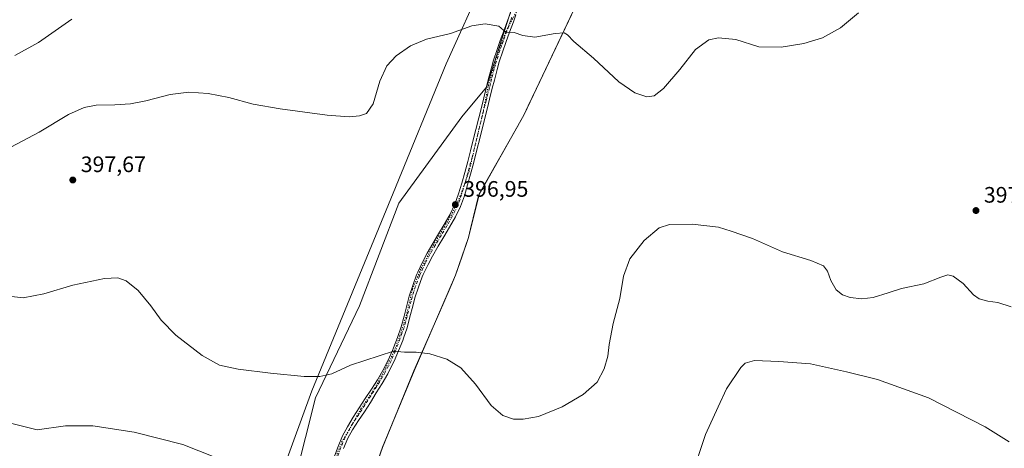
# Model space of a CAD drawing. Units: metres. Extents: x 587359 to 590815, y 4698902 to 4701264.
# Drawn here: x 589895 to 590335, y 4699428 to 4699620 of the extents above; entities that cross this region are included whole.
import ezdxf

# ---------------------------------------------------------------- set-up
doc = ezdxf.new("R2010")
doc.units = ezdxf.units.M
doc.header["$MEASUREMENT"] = 0
doc.linetypes.add('DGN Style 4', pattern=[2.638475, 1.318413, -0.659207, 0.001648, -0.659207])
doc.linetypes.add('DGN Style 5', pattern=[1.153612, 0.494405, -0.659207])
for name, color, linetype, lineweight in [('Camino Cxs', 7, 'Continuous', 0), ('Camino eje', 30, 'DGN Style 4', 13), ('Comarca', 135, 'Continuous', 13), ('Comarca CxS', 21, 'Continuous', 0), ('Cultivos herbáceos CxS', 92, 'Continuous', 0), ('Curva de nivel normal', 30, 'Continuous', 0), ('Municipio', 91, 'Continuous', 13), ('Municipio CxS', 4, 'Continuous', 0), ('Núcleo urbano CxS', 7, 'Continuous', 0), ('Pastizal CxS', 92, 'Continuous', 0), ('Punto de cota en terreno', 7, 'Continuous', 0), ('Rótulo de punto de cota en terreno', 7, 'Continuous', 0), ('Vía pecuaria CxS', 92, 'Continuous', 13), ('Vía pecuaria eje', 92, 'DGN Style 5', 0)]:
    doc.layers.add(name, color=color, linetype=linetype, lineweight=lineweight)
doc.styles.add('Style-Arial', font='txt')

# ---------------------------------------------------------------- blocks, each defined once
blk = doc.blocks.new('*U13')
at = {"layer": 'Cultivos herbáceos CxS', "color": 92, "linetype": 'Continuous', "lineweight": 0}
blk.add_polyline3d([(590127.5087, 4699664.5089, 391.2143), (590103.7477, 4699590.0587, 397.5994), (590092.7567, 4699576.7257, 397.3751), (590064.5595, 4699538.1349, 396.7823), (590046.9245, 4699492.0897, 397.0369), (590027.3293, 4699450.9439, 394.1069), (590009.3542, 4699379.8713, 390.0989)], dxfattribs=at)
blk = doc.blocks.new('*U14')
at = {"layer": 'Cultivos herbáceos CxS', "color": 92, "linetype": 'Continuous', "lineweight": 0}
blk.add_polyline3d([(590043.8547, 4699390.5989, 390.8587), (590057.2451, 4699428.8193, 392.0305), (590071.3353, 4699463.1087, 394.5661), (590084.2343, 4699492.6769, 396.7786), (590089.9455, 4699505.8681, 397.2977), (590095.7345, 4699522.7379, 397.5351), (590100.4157, 4699542.0371, 397.3691), (590120.4563, 4699577.5267, 398.1212), (590146.1571, 4699631.6565, 392.1537), (590172.1879, 4699690.7355, 394.1629), (590210.2479, 4699776.4947, 394.3415), (590216.2487, 4699793.8837, 393.7273), (590220.5779, 4699806.4537, 393.4413), (590232.4795, 4699850.4141, 392.1241), (590251.6849, 4699898.6593, 391.5173), (590264.422, 4699941.7653, 391.8764), (590270.8007, 4699967.7027, 392.4443), (590321.2457, 4700101.4539, 396.7564)], dxfattribs=at)
blk = doc.blocks.new('5PATER')
at = {"layer": 'Núcleo urbano CxS', "linetype": 'Continuous', "lineweight": 0}
h = blk.add_hatch(color=51, dxfattribs=at)
edge = h.paths.add_edge_path()
edge.add_ellipse((0, 0), major_axis=(-0.11, -0.111), ratio=0.999422, start_angle=0, end_angle=360)

msp = doc.modelspace()

# ---------------------------------------------------------------- linework, layer by layer
at = {"layer": 'Camino Cxs', "color": 7, "linetype": 'Continuous', "lineweight": 0}
for points in [[(590035.7501, 4699424.8001, 391.3287), (590037.3902, 4699429.2401, 391.5971), (590039.4101, 4699434.0001, 392.0284), (590041.5602, 4699438.0301, 392.3629), (590044.1201, 4699442.3201, 392.6841), (590046.8101, 4699446.5201, 392.9711), (590049.5501, 4699450.6901, 393.3535), (590052.2901, 4699454.8701, 393.6507), (590054.9501, 4699459.0901, 394.031), (590057.3401, 4699463.1701, 394.3641), (590059.6201, 4699467.5901, 394.8577), (590061.6501, 4699472.1301, 395.2379), (590062.1301, 4699473.2901, 395.3225), (590063.9301, 4699477.9301, 395.7285), (590065.5501, 4699482.7101, 396.0944), (590066.8901, 4699487.5201, 396.3543), (590068.1001, 4699492.3601, 396.584), (590069.2401, 4699496.5101, 396.8154), (590070.7701, 4699501.2701, 397.0156), (590072.5101, 4699505.9501, 397.1332), (590073.0501, 4699507.2301, 397.1824), (590075.1702, 4699511.7501, 397.3259), (590077.2601, 4699515.6901, 397.3496), (590079.7502, 4699520.0301, 397.3829), (590082.3201, 4699524.3101, 397.3216), (590084.9001, 4699528.6001, 397.3127), (590087.3801, 4699532.9501, 397.248), (590089.6601, 4699537.6051, 397.2428), (590091.3101, 4699542.2501, 397.186), (590092.7501, 4699547.0401, 397.1599), (590094.1301, 4699551.8401, 397.1963), (590095.4301, 4699556.7101, 397.2051), (590096.6401, 4699561.5601, 397.2108), (590097.8601, 4699566.4101, 397.266), (590101.4902, 4699580.9601, 397.7043), (590102.5801, 4699585.2901, 397.7194), (590103.7802, 4699590.1401, 397.6489), (590104.7001, 4699593.8401, 397.5241), (590105.9501, 4699598.6601, 397.2213), (590106.9501, 4699602.1101, 396.9008), (590108.4901, 4699606.8501, 396.5458), (590109.9301, 4699610.9501, 396.0076), (590111.6102, 4699615.5801, 395.1416), (590113.2802, 4699620.1501, 394.2826), (590114.4402, 4699623.2901, 393.7267)], [(590035.7501, 4699424.8001, 391.3287), (590037.3902, 4699429.2401, 391.5971), (590039.4101, 4699434.0001, 392.0284), (590041.5602, 4699438.0301, 392.3629), (590044.1201, 4699442.3201, 392.6841), (590046.8101, 4699446.5201, 392.9711), (590049.5501, 4699450.6901, 393.3535), (590052.2901, 4699454.8701, 393.6507), (590054.9501, 4699459.0901, 394.031), (590057.3401, 4699463.1701, 394.3641), (590059.6201, 4699467.5901, 394.8577), (590061.6501, 4699472.1301, 395.2379), (590062.1301, 4699473.2901, 395.3225), (590063.9301, 4699477.9301, 395.7285), (590065.5501, 4699482.7101, 396.0944), (590066.8901, 4699487.5201, 396.3543), (590068.1001, 4699492.3601, 396.584), (590069.2401, 4699496.5101, 396.8154), (590070.7701, 4699501.2701, 397.0156), (590072.5101, 4699505.9501, 397.1332), (590073.0501, 4699507.2301, 397.1824), (590075.1702, 4699511.7501, 397.3259), (590077.2601, 4699515.6901, 397.3496), (590079.7502, 4699520.0301, 397.3829), (590082.3201, 4699524.3101, 397.3216), (590084.9001, 4699528.6001, 397.3127), (590087.3801, 4699532.9501, 397.248), (590089.6601, 4699537.6051, 397.2428), (590091.3101, 4699542.2501, 397.186), (590092.7501, 4699547.0401, 397.1599), (590094.1301, 4699551.8401, 397.1963), (590095.4301, 4699556.7101, 397.2051), (590096.6401, 4699561.5601, 397.2108), (590097.8601, 4699566.4101, 397.266), (590101.4902, 4699580.9601, 397.7043), (590102.5801, 4699585.2901, 397.7194), (590103.7802, 4699590.1401, 397.6489), (590104.7001, 4699593.8401, 397.5241), (590105.9501, 4699598.6601, 397.2213), (590106.9501, 4699602.1101, 396.9008), (590108.4901, 4699606.8501, 396.5458), (590109.9301, 4699610.9501, 396.0076), (590111.6102, 4699615.5801, 395.1416), (590113.2802, 4699620.1501, 394.2826), (590114.4402, 4699623.2901, 393.7267)], [(590116.9201, 4699622.3601, 393.8079), (590115.7901, 4699619.2701, 394.3129), (590114.1001, 4699614.6801, 395.1618), (590112.4301, 4699610.0801, 395.9365), (590111.0301, 4699606.0801, 396.5684), (590109.4801, 4699601.3201, 396.9964), (590108.5202, 4699597.9901, 397.2435), (590107.2701, 4699593.1701, 397.5613), (590106.3501, 4699589.5101, 397.7062), (590105.1501, 4699584.6601, 397.7817), (590104.6701, 4699582.7301, 397.7898), (590101.0701, 4699568.1801, 397.4544), (590099.2101, 4699560.7301, 397.351), (590097.9301, 4699555.8901, 397.32), (590096.6001, 4699551.0701, 397.3283), (590095.2401, 4699546.2601, 397.304), (590093.8501, 4699541.4501, 397.3059), (590092.1501, 4699536.6701, 397.3759), (590089.8452, 4699531.9301, 397.3889), (590087.2301, 4699527.3501, 397.4429), (590084.6501, 4699523.0601, 397.4496), (590082.0801, 4699518.7801, 397.4827), (590079.6001, 4699514.4301, 397.4295), (590077.6301, 4699510.7201, 397.362), (590075.5001, 4699506.2001, 397.2439), (590075.0601, 4699505.1501, 397.2055), (590073.2902, 4699500.4701, 397.0215), (590071.7702, 4699495.7201, 396.8386), (590070.7501, 4699491.9901, 396.6577), (590069.5301, 4699487.1501, 396.3919), (590068.2101, 4699482.3301, 396.0724), (590066.6201, 4699477.6001, 395.7283), (590066.2701, 4699476.6501, 395.648), (590064.4701, 4699472.0001, 395.2319), (590062.5101, 4699467.4301, 394.8145), (590060.2602, 4699462.9801, 394.4039), (590059.5701, 4699461.7401, 394.2789), (590057.0701, 4699457.4201, 393.9078), (590054.4801, 4699453.1601, 393.5643), (590051.8401, 4699448.9301, 393.2199), (590049.1602, 4699444.7201, 392.8804), (590046.5701, 4699440.8401, 392.59), (590043.8302, 4699436.6701, 392.2865), (590041.8101, 4699432.8601, 391.9958), (590039.8601, 4699428.2701, 391.6341)], [(590116.9201, 4699622.3601, 393.8079), (590115.7901, 4699619.2701, 394.3129), (590114.1001, 4699614.6801, 395.1618), (590112.4301, 4699610.0801, 395.9365), (590111.0301, 4699606.0801, 396.5684), (590109.4801, 4699601.3201, 396.9964), (590108.5202, 4699597.9901, 397.2435), (590107.2701, 4699593.1701, 397.5613), (590106.3501, 4699589.5101, 397.7062), (590105.1501, 4699584.6601, 397.7817), (590104.6701, 4699582.7301, 397.7898), (590101.0701, 4699568.1801, 397.4544), (590099.2101, 4699560.7301, 397.351), (590097.9301, 4699555.8901, 397.32), (590096.6001, 4699551.0701, 397.3283), (590095.2401, 4699546.2601, 397.304), (590093.8501, 4699541.4501, 397.3059), (590092.1501, 4699536.6701, 397.3759), (590089.8452, 4699531.9301, 397.3889), (590087.2301, 4699527.3501, 397.4429), (590084.6501, 4699523.0601, 397.4496), (590082.0801, 4699518.7801, 397.4827), (590079.6001, 4699514.4301, 397.4295), (590077.6301, 4699510.7201, 397.362), (590075.5001, 4699506.2001, 397.2439), (590075.0601, 4699505.1501, 397.2055), (590073.2902, 4699500.4701, 397.0215), (590071.7702, 4699495.7201, 396.8386), (590070.7501, 4699491.9901, 396.6577), (590069.5301, 4699487.1501, 396.3919), (590068.2101, 4699482.3301, 396.0724), (590066.6201, 4699477.6001, 395.7283), (590066.2701, 4699476.6501, 395.648), (590064.4701, 4699472.0001, 395.2319), (590062.5101, 4699467.4301, 394.8145), (590060.2602, 4699462.9801, 394.4039), (590059.5701, 4699461.7401, 394.2789), (590057.0701, 4699457.4201, 393.9078), (590054.4801, 4699453.1601, 393.5643), (590051.8401, 4699448.9301, 393.2199), (590049.1602, 4699444.7201, 392.8804), (590046.5701, 4699440.8401, 392.59), (590043.8302, 4699436.6701, 392.2865), (590041.8101, 4699432.8601, 391.9958), (590039.8601, 4699428.2701, 391.6341)]]:
    msp.add_polyline3d(points, dxfattribs=at)
at = {"layer": 'Camino eje', "color": 30, "linetype": 'DGN Style 4', "lineweight": 13}
msp.add_polyline3d([(590115.1151, 4699621.2801, 394.0312), (590114.5351, 4699619.7101, 394.3004), (590113.6901, 4699617.4151, 394.71), (590112.8551, 4699615.1301, 395.1122), (590111.1801, 4699610.5151, 395.9633), (590110.4801, 4699608.5151, 396.2949), (590109.7601, 4699606.4651, 396.5506), (590108.2151, 4699601.7151, 396.9202), (590107.7351, 4699600.0501, 397.0438), (590107.2351, 4699598.3251, 397.1918), (590105.9851, 4699593.5051, 397.5389), (590105.5251, 4699591.6551, 397.6223), (590105.0651, 4699589.8251, 397.6765), (590103.8651, 4699584.9751, 397.7503), (590103.6251, 4699584.0101, 397.7536), (590103.0801, 4699581.8451, 397.7471), (590102.4801, 4699579.4201, 397.7026), (590101.8751, 4699576.9951, 397.6541), (590101.2751, 4699574.5701, 397.5834), (590100.6701, 4699572.1451, 397.5075), (590100.0701, 4699569.7201, 397.4348), (590098.8601, 4699564.8701, 397.3215), (590098.2501, 4699562.4451, 397.2799), (590097.3201, 4699558.7201, 397.254), (590096.6801, 4699556.3001, 397.2593), (590096.0301, 4699553.8651, 397.2675), (590095.3651, 4699551.4551, 397.2619), (590094.6751, 4699549.0551, 397.2454), (590093.9951, 4699546.6501, 397.2321), (590093.2751, 4699544.2551, 397.2263), (590092.5801, 4699541.8501, 397.2347), (590091.7901, 4699539.6101, 397.2766), (590090.9051, 4699537.1375, 397.3088), (590089.7851, 4699534.8051, 397.3148), (590088.6125, 4699532.4401, 397.3154), (590086.0651, 4699527.9751, 397.375), (590083.4851, 4699523.6851, 397.3821), (590080.9151, 4699519.4051, 397.4287), (590079.6751, 4699517.2301, 397.4275), (590078.4301, 4699515.0601, 397.3873), (590076.4001, 4699511.2351, 397.3414), (590075.3351, 4699508.9751, 397.288), (590074.2751, 4699506.7151, 397.2126), (590073.7851, 4699505.5501, 397.1689), (590072.9001, 4699503.2101, 397.082), (590072.0301, 4699500.8701, 397.0061), (590071.2701, 4699498.4951, 396.9291), (590070.5051, 4699496.1151, 396.8254), (590069.9951, 4699494.2501, 396.7319), (590069.4251, 4699492.1751, 396.6208), (590068.8151, 4699489.7551, 396.4899), (590068.2101, 4699487.3351, 396.3563), (590067.5501, 4699484.9251, 396.2023), (590066.8801, 4699482.5201, 396.0749), (590066.0851, 4699480.1551, 395.9084), (590065.1875, 4699477.5275, 395.709), (590064.2001, 4699474.9701, 395.4812), (590063.3001, 4699472.6451, 395.267), (590063.0601, 4699472.0651, 395.2132), (590062.0801, 4699469.7801, 395.0207), (590061.0651, 4699467.5101, 394.8353), (590059.9401, 4699465.2851, 394.6253), (590058.8001, 4699463.0751, 394.3786), (590058.4551, 4699462.4551, 394.3034), (590057.2601, 4699460.4151, 394.1325), (590056.0101, 4699458.2551, 393.9609), (590054.6801, 4699456.1451, 393.7793), (590053.3851, 4699454.0151, 393.6012), (590052.0151, 4699451.9251, 393.4365), (590050.6951, 4699449.8101, 393.2791), (590049.3251, 4699447.7251, 393.0809), (590047.9851, 4699445.6201, 392.9081), (590046.6401, 4699443.5201, 392.7636), (590045.3451, 4699441.5801, 392.6338), (590043.9751, 4699439.4951, 392.4846), (590042.6951, 4699437.3501, 392.3132), (590041.6201, 4699435.3351, 392.1665), (590040.6101, 4699433.4301, 392.0083), (590038.6251, 4699428.7551, 391.6096), (590036.9751, 4699424.2851, 391.3133)], dxfattribs=at)
at = {"layer": 'Comarca', "color": 135, "linetype": 'Continuous', "lineweight": 13, "flags": 128}
msp.add_lwpolyline([(590043.851, 4699390.544), (590057.244, 4699428.762), (590071.329, 4699463.057), (590084.229, 4699492.631), (590089.949, 4699505.817), (590095.734, 4699522.687), (590100.413, 4699541.985), (590120.458, 4699577.475), (590144.035, 4699627.144), (590146.15, 4699631.599), (590172.185, 4699690.683), (590210.242, 4699776.442), (590218.098, 4699799.207), (590220.582, 4699806.406), (590232.473, 4699850.367), (590244.524, 4699906.915), (590258.187, 4699952.035), (590270.801, 4699967.654), (590311.699, 4700098.693)], dxfattribs=at)
msp.add_lwpolyline([(590043.851, 4699390.544), (590057.244, 4699428.762), (590071.329, 4699463.057), (590084.229, 4699492.631), (590089.949, 4699505.817), (590095.734, 4699522.687), (590100.413, 4699541.985), (590120.458, 4699577.475), (590144.035, 4699627.144), (590146.15, 4699631.599), (590172.185, 4699690.683), (590210.242, 4699776.442), (590218.098, 4699799.207), (590220.582, 4699806.406), (590232.473, 4699850.367), (590244.524, 4699906.915), (590258.187, 4699952.035), (590270.801, 4699967.654), (590311.699, 4700098.693)], dxfattribs=at)
at = {"layer": 'Comarca CxS', "color": 21, "linetype": 'Continuous', "lineweight": 0, "flags": 128}
for points in [[(590311.699, 4700098.693), (590270.801, 4699967.654), (590258.187, 4699952.035), (590244.524, 4699906.915), (590232.473, 4699850.367), (590220.582, 4699806.406), (590218.098, 4699799.207), (590210.242, 4699776.442), (590172.185, 4699690.683), (590146.15, 4699631.599), (590144.035, 4699627.144), (590120.458, 4699577.475), (590100.413, 4699541.985), (590095.734, 4699522.687), (590089.949, 4699505.817), (590084.229, 4699492.631), (590071.329, 4699463.057), (590057.244, 4699428.762), (590043.851, 4699390.544)], [(590043.851, 4699390.544), (590057.244, 4699428.762), (590071.329, 4699463.057), (590084.229, 4699492.631), (590089.949, 4699505.817), (590095.734, 4699522.687), (590100.413, 4699541.985), (590120.458, 4699577.475), (590144.035, 4699627.144), (590146.15, 4699631.599), (590172.185, 4699690.683), (590210.242, 4699776.442), (590218.098, 4699799.207), (590220.582, 4699806.406), (590232.473, 4699850.367), (590244.524, 4699906.915), (590258.187, 4699952.035), (590270.801, 4699967.654), (590311.699, 4700098.693)]]:
    msp.add_lwpolyline(points, dxfattribs=at)
at = {"layer": 'Cultivos herbáceos CxS', "color": 92, "linetype": 'Continuous', "lineweight": 0}
for points in [[(590334.8391, 4700151.4081, 402.6324), (590321.2457, 4700101.4539, 396.7564), (590270.8007, 4699967.7027, 392.4443), (590264.422, 4699941.7653, 391.8764), (590251.6849, 4699898.6593, 391.5173), (590232.4795, 4699850.4141, 392.1241), (590220.5779, 4699806.4537, 393.4413), (590216.2487, 4699793.8837, 393.7273), (590210.2479, 4699776.4947, 394.3415), (590172.1879, 4699690.7355, 394.1629), (590146.1571, 4699631.6565, 392.1537), (590120.4563, 4699577.5267, 398.1212), (590100.4157, 4699542.0371, 397.3691), (590095.7345, 4699522.7379, 397.5351), (590089.9455, 4699505.8681, 397.2977), (590084.2343, 4699492.6769, 396.7786), (590071.3353, 4699463.1087, 394.5661), (590057.2451, 4699428.8193, 392.0305), (590043.8547, 4699390.5989, 390.8587)], [(590185.7207, 4699758.3885, 396.4649), (590165.7332, 4699738.8197, 395.3669), (590145.7532, 4699707.0959, 393.5235), (590127.5087, 4699664.5089, 391.2143), (590103.7477, 4699590.0587, 397.5994), (590092.7567, 4699576.7257, 397.3751), (590064.5595, 4699538.1349, 396.7823), (590046.9245, 4699492.0897, 397.0369), (590027.3293, 4699450.9439, 394.1069), (590009.3542, 4699379.8713, 390.0989), (589993.7163, 4699344.2365, 389.5007), (589981.5561, 4699313.8161, 387.6757), (589959.4024, 4699254.0641, 386.2095), (589942.4606, 4699209.5239, 386.8067), (589915.0953, 4699134.1251, 388.9051), (589898.1537, 4699067.4203, 396.2167)]]:
    msp.add_polyline3d(points, dxfattribs=at)
at = {"layer": 'Curva de nivel normal', "color": 30, "linetype": 'Continuous', "lineweight": 0, "flags": 128}
for points, elevation in [([(590270.19, 4699623.2401), (590262.06, 4699616.5401), (590254.01, 4699612.0301), (590245.68, 4699609.5301), (590235.51, 4699607.9501), (590225.64, 4699608.0501), (590215.3, 4699611.3801), (590207.52, 4699612.0301), (590203.23, 4699611.1901), (590197.31, 4699606.8801), (590190.23, 4699597.9601), (590182.9, 4699589.4601), (590178.79, 4699586.2001), (590175.5, 4699585.7201), (590170.07, 4699587.4801), (590162.89, 4699592.4801), (590151.58, 4699602.9701), (590142.76, 4699610.4401), (590139.96, 4699613.4701), (590138.45, 4699614.3801), (590134.49, 4699614.0301), (590125.33, 4699612.4401), (590120.05, 4699613.1501), (590116.07, 4699614.5501), (590112.42, 4699614.6401), (590109.25, 4699617.3801), (590103.24, 4699618.4401), (590097.19, 4699617.4201), (590087.71, 4699614.0101), (590076.96, 4699611.5501), (590069.83, 4699608.4601), (590063.38, 4699604.0501), (590059.11, 4699599.5801), (590056, 4699592.7501), (590053.08, 4699582.6001), (590050.1, 4699578.2701), (590046.95, 4699577.1201), (590042.38, 4699576.7201), (590032.52, 4699577.4901), (590011.41, 4699580.2701), (589999.42, 4699582.3901), (589988.55, 4699585.4001), (589979.32, 4699587.1801), (589970.57, 4699587.7501), (589962.29, 4699586.7401), (589951.39, 4699583.9401), (589944.5, 4699582.6101), (589937.53, 4699582.0501), (589929.17, 4699581.9001), (589923.76, 4699580.9601), (589916.73, 4699577.7201), (589903.73, 4699569.8701), (589888.39, 4699561.8601)], 395), ([(589918.3, 4699620.4401), (589903.39, 4699610.0801), (589892.73, 4699604.1801)], 390), ([(589887.39, 4699496.8201), (589896.58, 4699495.7601), (589905.81, 4699497.5101), (589918.77, 4699501.3601), (589932.96, 4699504.4101), (589938.88, 4699504.7401), (589942.51, 4699503.3601), (589947.9, 4699499.0801), (589953.69, 4699492.1401), (589958.24, 4699485.6801), (589964.79, 4699478.9601), (589976.58, 4699469.9201), (589984.36, 4699465.6301), (589992.71, 4699463.7901), (590007.12, 4699462.0801), (590022.18, 4699460.4901), (590029.18, 4699460.5401), (590034.58, 4699461.6901), (590043, 4699465.5301), (590062.19, 4699471.8001), (590067.15, 4699471.3601), (590072.26, 4699471.3701), (590078.47, 4699470.6301), (590086, 4699468.2001), (590092.24, 4699464.3501), (590098.86, 4699457.1301), (590105.81, 4699447.5501), (590111, 4699443.0501), (590115.88, 4699441.4401), (590120.12, 4699441.3601), (590127.04, 4699442.5401), (590137.65, 4699446.9501), (590147.02, 4699452.4001), (590153.27, 4699458.0301), (590156.36, 4699463.9101), (590158.06, 4699469.5801), (590158.69, 4699474.9101), (590160.43, 4699484.2101), (590163.38, 4699495.4401), (590164.98, 4699505.3601), (590167.84, 4699513.1901), (590174.36, 4699521.4001), (590180.94, 4699527.0001), (590185.56, 4699528.4801), (590195.79, 4699528.7201), (590207.49, 4699527.3301), (590213.2, 4699525.5801), (590222.71, 4699522.3401), (590236.14, 4699516.2801), (590248.83, 4699512.4601), (590254.44, 4699510.0401), (590256.34, 4699507.7101), (590257.72, 4699503.4201), (590260.12, 4699499.3701), (590262.98, 4699497.0101), (590266.5, 4699495.8701), (590271.72, 4699495.2801), (590276.74, 4699495.8301), (590283.4, 4699497.8901), (590289.4, 4699499.9201), (590299.36, 4699501.9601), (590306.94, 4699505.0501), (590310.2, 4699506.0401), (590312.58, 4699505.4201), (590317, 4699502.1701), (590321.62, 4699497.1201), (590324.1, 4699495.2701), (590327.98, 4699494.1601), (590332.45, 4699493.6201), (590338.51, 4699491.6801)], 395), ([(590195.61, 4699416.0001), (590201.79, 4699434.5901), (590207.4, 4699447.0001), (590211.07, 4699454.9701), (590217.47, 4699464.5701), (590219.41, 4699466.4401), (590223.68, 4699467.7501), (590234.47, 4699467.1801), (590248.74, 4699466.2301), (590264.76, 4699462.5301), (590278.59, 4699459.1101), (590301.53, 4699451.0401), (590326.8, 4699438.0201), (590337.55, 4699431.2301)], 390), ([(589767.26, 4699427.6601), (589775.39, 4699429.5001), (589788.53, 4699434.8601), (589810.95, 4699441.8901), (589829.53, 4699445.9001), (589849.38, 4699448.3001), (589854.05, 4699448.3501), (589864.02, 4699446.3901), (589902.77, 4699436.6201), (589915.43, 4699438.4001), (589927.71, 4699438.3801), (589946.2, 4699435.5401), (589967.91, 4699430.0901), (589990.13, 4699421.2601)], 390)]:
    msp.add_lwpolyline(points, dxfattribs=dict(at, elevation=elevation))
at = {"layer": 'Municipio', "color": 91, "linetype": 'Continuous', "lineweight": 13, "flags": 128}
msp.add_lwpolyline([(590043.851, 4699390.544), (590057.244, 4699428.762), (590071.329, 4699463.057), (590084.229, 4699492.631), (590089.949, 4699505.817), (590095.734, 4699522.687), (590100.413, 4699541.985), (590120.458, 4699577.475), (590144.035, 4699627.144), (590146.15, 4699631.599), (590172.185, 4699690.683), (590210.242, 4699776.442), (590218.098, 4699799.207), (590220.582, 4699806.406), (590232.473, 4699850.367), (590244.524, 4699906.915), (590258.187, 4699952.035), (590270.801, 4699967.654), (590311.699, 4700098.693)], dxfattribs=at)
msp.add_lwpolyline([(590043.851, 4699390.544), (590057.244, 4699428.762), (590071.329, 4699463.057), (590084.229, 4699492.631), (590089.949, 4699505.817), (590095.734, 4699522.687), (590100.413, 4699541.985), (590120.458, 4699577.475), (590144.035, 4699627.144), (590146.15, 4699631.599), (590172.185, 4699690.683), (590210.242, 4699776.442), (590218.098, 4699799.207), (590220.582, 4699806.406), (590232.473, 4699850.367), (590244.524, 4699906.915), (590258.187, 4699952.035), (590270.801, 4699967.654), (590311.699, 4700098.693)], dxfattribs=at)
at = {"layer": 'Municipio CxS', "color": 4, "linetype": 'Continuous', "lineweight": 0, "flags": 128}
for points in [[(590043.851, 4699390.544), (590057.244, 4699428.762), (590071.329, 4699463.057), (590084.229, 4699492.631), (590089.949, 4699505.817), (590095.734, 4699522.687), (590100.413, 4699541.985), (590120.458, 4699577.475), (590144.035, 4699627.144), (590146.15, 4699631.599), (590172.185, 4699690.683), (590210.242, 4699776.442), (590218.098, 4699799.207), (590220.582, 4699806.406), (590232.473, 4699850.367), (590244.524, 4699906.915), (590258.187, 4699952.035), (590270.801, 4699967.654), (590311.699, 4700098.693)], [(590311.699, 4700098.693), (590270.801, 4699967.654), (590258.187, 4699952.035), (590244.524, 4699906.915), (590232.473, 4699850.367), (590220.582, 4699806.406), (590218.098, 4699799.207), (590210.242, 4699776.442), (590172.185, 4699690.683), (590146.15, 4699631.599), (590144.035, 4699627.144), (590120.458, 4699577.475), (590100.413, 4699541.985), (590095.734, 4699522.687), (590089.949, 4699505.817), (590084.229, 4699492.631), (590071.329, 4699463.057), (590057.244, 4699428.762), (590043.851, 4699390.544)]]:
    msp.add_lwpolyline(points, dxfattribs=at)
at = {"layer": 'Pastizal CxS', "color": 92, "linetype": 'Continuous', "lineweight": 0}
for points in [[(590334.8391, 4700151.4081, 402.6324), (590321.2457, 4700101.4539, 396.7564), (590270.8007, 4699967.7027, 392.4443), (590264.422, 4699941.7653, 391.8764), (590251.6849, 4699898.6593, 391.5173), (590232.4795, 4699850.4141, 392.1241), (590220.5779, 4699806.4537, 393.4413), (590216.2487, 4699793.8837, 393.7273), (590210.2479, 4699776.4947, 394.3415), (590172.1879, 4699690.7355, 394.1629), (590146.1571, 4699631.6565, 392.1537), (590120.4563, 4699577.5267, 398.1212), (590100.4157, 4699542.0371, 397.3691), (590095.7345, 4699522.7379, 397.5351), (590089.9455, 4699505.8681, 397.2977), (590084.2343, 4699492.6769, 396.7786), (590071.3353, 4699463.1087, 394.5661), (590057.2451, 4699428.8193, 392.0305), (590043.8547, 4699390.5989, 390.8587)], [(590321.2457, 4700101.4539, 396.7564), (590270.8007, 4699967.7027, 392.4443), (590264.422, 4699941.7653, 391.8764), (590251.6849, 4699898.6593, 391.5173), (590232.4795, 4699850.4141, 392.1241), (590220.5779, 4699806.4537, 393.4413), (590216.2487, 4699793.8837, 393.7273), (590210.2479, 4699776.4947, 394.3415), (590172.1879, 4699690.7355, 394.1629), (590146.1571, 4699631.6565, 392.1537), (590120.4563, 4699577.5267, 398.1212), (590100.4157, 4699542.0371, 397.3691), (590095.7345, 4699522.7379, 397.5351), (590089.9455, 4699505.8681, 397.2977), (590084.2343, 4699492.6769, 396.7786), (590071.3353, 4699463.1087, 394.5661), (590057.2451, 4699428.8193, 392.0305), (590043.8547, 4699390.5989, 390.8587)], [(590009.3542, 4699379.8713, 390.0989), (590027.3293, 4699450.9439, 394.1069), (590046.9245, 4699492.0897, 397.0369), (590064.5595, 4699538.1349, 396.7823), (590092.7567, 4699576.7257, 397.3751), (590103.7477, 4699590.0587, 397.5994), (590127.5087, 4699664.5089, 391.2143), (590145.7532, 4699707.0959, 393.5235), (590165.7332, 4699738.8197, 395.3669), (590185.7207, 4699758.3885, 396.4649), (590207.9443, 4699816.4179, 392.4873), (590214.6867, 4699857.2145, 391.1025), (590228.2551, 4699905.1471, 391.3633), (590244.5115, 4699946.1511, 391.6421), (590255.1671, 4699976.8383, 392.1157), (590255.2085, 4699976.9443, 392.119), (590255.2105, 4699976.9508, 392.1192), (590255.2125, 4699976.9573, 392.1194), (590259.4173, 4699990.9365, 392.5453)], [(590185.7207, 4699758.3885, 396.4649), (590165.7332, 4699738.8197, 395.3669), (590145.7532, 4699707.0959, 393.5235), (590127.5087, 4699664.5089, 391.2143), (590103.7477, 4699590.0587, 397.5994), (590092.7567, 4699576.7257, 397.3751), (590064.5595, 4699538.1349, 396.7823), (590046.9245, 4699492.0897, 397.0369), (590027.3293, 4699450.9439, 394.1069), (590009.3542, 4699379.8713, 390.0989), (589993.7163, 4699344.2365, 389.5007), (589981.5561, 4699313.8161, 387.6757), (589959.4024, 4699254.0641, 386.2095), (589942.4606, 4699209.5239, 386.8067), (589915.0953, 4699134.1251, 388.9051), (589898.1537, 4699067.4203, 396.2167)]]:
    msp.add_polyline3d(points, dxfattribs=at)
at = {"layer": 'Vía pecuaria CxS', "color": 92, "linetype": 'Continuous', "lineweight": 13}
for points in [[(590008.903, 4699408.297, 390.0352), (590025.634, 4699454.03, 394.3994), (590062.056, 4699542.602, 396.7387), (590085.797, 4699600.498, 397.1753), (590102.86, 4699638.473, 391.4688), (590151.211, 4699731.242, 394.7687), (590160.791, 4699752.466, 394.5424), (590173.259, 4699780.086, 395.279), (590186.388, 4699816.874, 391.509), (590198.269, 4699851.104, 390.9876), (590210.836, 4699893.102, 391.0742), (590214.506, 4699908.029, 391.3057), (590215.919, 4699912.29, 391.325), (590234.484, 4699951.302, 391.5096), (590241.843, 4699969.648, 392.0952), (590243.917, 4699974.818, 392.1582), (590249.634, 4699988.241, 392.4438)], [(590008.903, 4699408.297, 390.0352), (590025.634, 4699454.03, 394.3994), (590062.056, 4699542.602, 396.7387), (590085.797, 4699600.498, 397.1753), (590102.86, 4699638.473, 391.4688), (590151.211, 4699731.242, 394.7687), (590160.791, 4699752.466, 394.5424), (590173.259, 4699780.086, 395.279), (590186.388, 4699816.874, 391.509), (590198.269, 4699851.104, 390.9876), (590210.836, 4699893.102, 391.0742), (590214.506, 4699908.029, 391.3057), (590215.919, 4699912.29, 391.325), (590234.484, 4699951.302, 391.5096), (590241.843, 4699969.648, 392.0952), (590243.917, 4699974.818, 392.1582), (590249.634, 4699988.241, 392.4438)], [(590144.005, 4699627.166, 392.5978), (590125.9703, 4699589.1348, 398.0693), (590122.457, 4699581.7333, 398.2221), (590120.4592, 4699577.5011, 398.1341), (590118.6713, 4699574.3463, 398.0842), (590118.2007, 4699573.516, 398.0726), (590100.3981, 4699541.9965, 397.4622), (590096.6681, 4699526.6126, 397.5611), (590095.7069, 4699522.6934, 397.5828), (590095.5753, 4699522.2473, 397.5839), (590092.7211, 4699513.9242, 397.512), (590089.9499, 4699505.8431, 397.2935), (590088.4291, 4699502.359, 397.1786), (590084.2302, 4699492.6304, 396.7633), (590071.329, 4699463.057, 394.4944), (590068.8974, 4699457.0263, 394.0068), (590057.244, 4699428.762, 392.0511), (590043.8173, 4699390.5565, 390.9062)], [(590144.005, 4699627.166, 392.5978), (590125.9703, 4699589.1348, 398.0693), (590122.457, 4699581.7333, 398.2221), (590120.4592, 4699577.5011, 398.1341), (590118.6713, 4699574.3463, 398.0842), (590118.2007, 4699573.516, 398.0726), (590100.3981, 4699541.9965, 397.4622), (590096.6681, 4699526.6126, 397.5611), (590095.7069, 4699522.6934, 397.5828), (590095.5753, 4699522.2473, 397.5839), (590092.7211, 4699513.9242, 397.512), (590089.9499, 4699505.8431, 397.2935), (590088.4291, 4699502.359, 397.1786), (590084.2302, 4699492.6304, 396.7633), (590071.329, 4699463.057, 394.4944), (590068.8974, 4699457.0263, 394.0068), (590057.244, 4699428.762, 392.0511), (590043.8173, 4699390.5565, 390.9062)]]:
    msp.add_polyline3d(points, dxfattribs=at)
at = {"layer": 'Vía pecuaria eje', "color": 92, "linetype": 'DGN Style 5', "lineweight": 0}
msp.add_polyline3d([(590118.7785, 4699626.7874, 393.1263), (590113.2223, 4699616.4686, 394.8876), (590109.7827, 4699608.002, 396.3934), (590107.1368, 4699600.0644, 397.0544), (590104.491, 4699590.2748, 397.6544), (590102.1097, 4699578.3686, 397.6817), (590099.4639, 4699567.256, 397.3562), (590096.0243, 4699552.4393, 397.2867), (590092.0555, 4699541.3268, 397.2341), (590088.616, 4699533.9185, 397.2811), (590084.9118, 4699527.5685, 397.3395), (590079.6201, 4699518.5726, 397.4056), (590074.3284, 4699508.5184, 397.2512), (590070.6243, 4699499.5226, 396.9555), (590067.9784, 4699488.1455, 396.3868), (590065.068, 4699478.885, 395.8106), (590062.4222, 4699471.7413, 395.1788), (590058.4534, 4699463.8038, 394.4511), (590053.6909, 4699455.0725, 393.684), (590047.6055, 4699446.0766, 392.9286), (590042.3138, 4699436.5516, 392.2564), (590039.1388, 4699431.5245, 391.8275), (590036.4929, 4699424.6453, 391.3263)], dxfattribs=at)

# ---------------------------------------------------------------- block references
at = {"layer": 'Cultivos herbáceos CxS', "color": 92, "linetype": 'Continuous', "lineweight": 0}
for name in ['*U13', '*U14']:
    msp.add_blockref(name, (0, 0), dxfattribs=at)
at = {"layer": 'Punto de cota en terreno', "color": 7, "linetype": 'Continuous', "lineweight": 0, "xscale": 10, "yscale": 10, "zscale": 10}
for p in [(589918.72, 4699548.47, 397.67), (590089.82, 4699537.45, 396.95), (590322.71, 4699534.8, 397.81)]:
    msp.add_blockref('5PATER', p, dxfattribs=at)

# ---------------------------------------------------------------- texts
at = {"layer": 'Rótulo de punto de cota en terreno', "color": 7, "linetype": 'Continuous', "lineweight": 0, "style": 'Style-Arial'}
for s, p in [('397,67', (589922.2478, 4699551.9978)), ('396,95', (590093.3478, 4699540.9778)), ('397,81', (590326.2378, 4699538.3278))]:
    msp.add_text(s, height=7, dxfattribs=at).set_placement(p)

doc.saveas('drawing.dxf')
